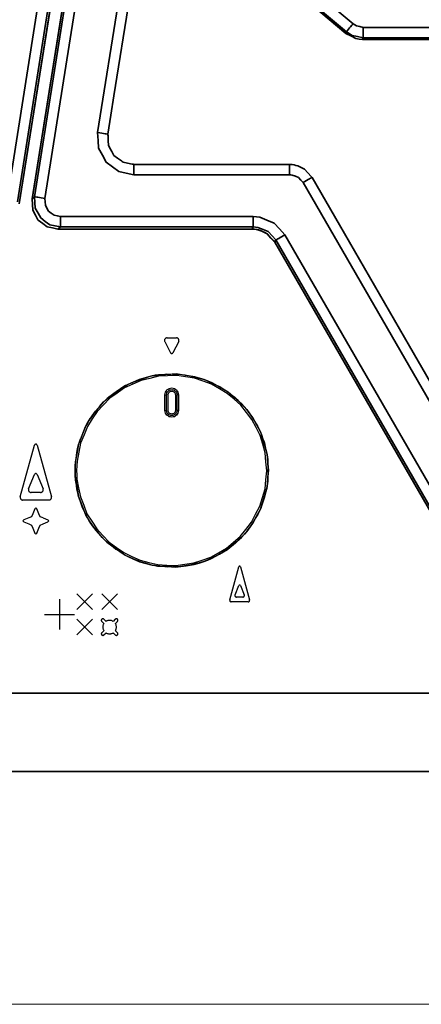
# Model space of a CAD drawing. Extents: x -83 to 952, y -25 to 561.
# Drawn here: x 487 to 560, y 36 to 214 of the extents above; entities that cross this region are included whole.
import ezdxf

# ---------------------------------------------------------------- set-up
doc = ezdxf.new("R2010")
doc.units = 0
doc.header["$MEASUREMENT"] = 0
doc.layers.add('Camada 1', color=7, linetype='Continuous', lineweight=0)

msp = doc.modelspace()

# ---------------------------------------------------------------- linework, layer by layer
at = {"layer": 'Camada 1', "color": 7, "lineweight": 35}
for p, q in [((487.06, 181.18), (543.89, 539.98)), ((546.21, 540.88), (489.38, 182.08)), ((506.61, 248.01), (547.42, 213.77)), ((546.21, 212.32), (505.4, 246.57)), ((484.86, 181.87), (494.62, 243.47)), ((496.48, 243.17), (486.72, 181.57)), ((489.84, 182.47), (499.33, 242.4)), ((501.2, 242.1), (491.71, 182.18)), ((515.03, 238.1), (546.1, 212.03)), ((501.24, 194.09), (507.95, 236.44)), ((546.1, 212.03), (546.21, 212.32)), ((549.24, 213.11), (611.03, 213.11)), ((549.24, 211.22), (549.13, 210.92)), ((549.13, 210.92), (656.74, 210.92)), ((611.01, 211.22), (549.24, 211.22)), ((535.92, 186.46), (507.76, 186.46)), ((568.69, 132.52), (538.37, 185.04)), ((489.38, 182.08), (489.84, 182.47)), ((494.5, 178.9), (529.38, 178.9)), ((494.5, 177.02), (494.04, 176.62)), ((494.04, 176.62), (529.15, 176.62)), ((529.38, 177.02), (494.5, 177.02)), ((529.15, 176.62), (529.38, 177.02)), ((533.47, 174.66), (533.24, 174.26)), ((561.53, 126.05), (533.47, 174.66)), ((535.1, 175.6), (563.17, 126.99)), ((533.24, 174.26), (578.51, 95.84)), ((-28.59, 78.56), (812.22, 78.56))]:
    msp.add_line(p, q, dxfattribs=at)
at = {"layer": 'Camada 1', "color": 7, "lineweight": 30}
for p, q in [((513.78, 156.97), (515.47, 156.97)), ((513.36, 156.28), (514.42, 154.26)), ((515.89, 156.28), (514.84, 154.26)), ((513.4, 143.84), (513.4, 146.68)), ((513.68, 143.84), (513.68, 146.68)), ((513.97, 143.84), (513.97, 146.68)), ((515.29, 146.68), (515.29, 143.84)), ((515.57, 146.68), (515.57, 143.84)), ((515.86, 146.68), (515.86, 143.84)), ((487.25, 128.24), (489.84, 137.56)), ((490.29, 137.56), (492.88, 128.24)), ((488.76, 129.66), (489.85, 132.27)), ((490.28, 132.27), (491.36, 129.66)), ((490.93, 129), (489.2, 129)), ((492.43, 127.64), (487.7, 127.64)), ((489.53, 125.16), (489.3, 124.62)), ((489.9, 126.06), (489.53, 125.16)), ((490.06, 126.23), (489.9, 126.06)), ((490.23, 126.06), (490.06, 126.23)), ((490.6, 125.16), (490.23, 126.06)), ((490.83, 124.62), (490.6, 125.16)), ((487.87, 124.03), (487.7, 123.86)), ((487.7, 123.86), (487.87, 123.7)), ((488.77, 124.4), (487.87, 124.03)), ((487.87, 123.7), (488.77, 123.33)), ((489.3, 124.62), (488.77, 124.4)), ((488.77, 123.33), (489.3, 123.1)), ((489.3, 123.1), (489.53, 122.57)), ((490.6, 122.57), (490.82, 123.1)), ((490.82, 123.1), (491.36, 123.33)), ((491.36, 124.4), (490.83, 124.62)), ((491.36, 124.4), (492.26, 124.03)), ((491.36, 123.33), (492.26, 123.7)), ((492.43, 123.86), (492.26, 124.03)), ((492.26, 123.7), (492.43, 123.86)), ((489.53, 122.57), (489.9, 121.67)), ((489.9, 121.67), (490.06, 121.5)), ((490.06, 121.5), (490.23, 121.67)), ((490.23, 121.67), (490.6, 122.57)), ((525.11, 109.58), (526.77, 115.57)), ((527.05, 115.57), (528.71, 109.58)), ((526.07, 110.48), (526.78, 112.18)), ((527.04, 112.18), (527.75, 110.48)), ((500.29, 107.82), (497.45, 110.66)), ((497.45, 107.82), (500.29, 110.65)), ((501.98, 107.83), (504.82, 110.67)), ((504.82, 107.83), (501.98, 110.67)), ((494.34, 109.68), (494.34, 104.23)), ((528.43, 109.22), (525.39, 109.22)), ((527.48, 110.09), (526.33, 110.09)), ((491.61, 106.95), (497.06, 106.95)), ((497.45, 106.09), (500.29, 103.25)), ((500.29, 106.09), (497.45, 103.25)), ((501.98, 105.67), (502.36, 105.3)), ((502.76, 105.7), (502.38, 106.08)), ((504.42, 106.07), (504.05, 105.7)), ((504.45, 105.3), (504.82, 105.67)), ((502.36, 104.01), (501.98, 103.64)), ((502.38, 103.24), (502.76, 103.61)), ((504.05, 103.61), (504.42, 103.24)), ((504.82, 103.64), (504.45, 104.01))]:
    msp.add_line(p, q, dxfattribs=at)
at = {"layer": 'Camada 1', "color": 7, "lineweight": 18}
msp.add_line((-34.57, 36.44), (817.13, 36.44), dxfattribs=at)
at = {"layer": 'Camada 1', "color": 7, "lineweight": 35}
for points in [[(487.05, 181.18), (511.73, 337.02), (536.41, 492.85), (540.14, 516.42), (543.88, 539.98)], [(546.22, 540.87), (521.54, 385.04), (496.86, 229.2), (493.13, 205.64), (489.39, 182.07)], [(515.04, 238.11), (528.04, 227.2), (541.05, 216.28), (543.58, 214.16), (546.11, 212.04)], [(503.09, 193.8), (503.64, 197.25), (504.19, 200.7), (506.99, 218.42), (509.8, 236.15)], [(547.42, 213.77), (547.2, 213.5), (546.97, 213.23), (546.78, 213), (546.59, 212.77), (546.45, 212.61), (546.32, 212.46), (546.26, 212.39), (546.21, 212.32)], [(547.42, 213.77), (547.73, 213.57), (548.04, 213.37), (548.64, 213.24), (549.24, 213.11)], [(546.1, 212.03), (547.01, 211.56), (547.91, 211.09), (548.52, 211), (549.13, 210.92)], [(549.24, 211.22), (548.24, 211.44), (547.25, 211.66), (546.73, 211.99), (546.21, 212.32)], [(549.24, 213.11), (549.24, 212.76), (549.24, 212.41), (549.24, 212.11), (549.24, 211.81), (549.24, 211.6), (549.24, 211.39), (549.24, 211.31), (549.24, 211.22)], [(507.76, 186.46), (506.42, 186.74), (505.07, 187.03), (503.92, 187.88), (502.78, 188.73), (502.09, 189.98), (501.41, 191.24), (501.33, 192.66), (501.24, 194.09)], [(503.09, 193.8), (502.99, 193.82), (502.79, 193.85), (502.59, 193.88), (502.28, 193.93), (501.98, 193.98), (501.61, 194.04), (501.24, 194.09)], [(507.76, 188.33), (507.63, 188.36), (507.49, 188.39), (506.66, 188.56), (505.83, 188.73), (505.68, 188.85), (505.53, 188.96), (504.85, 189.45), (504.18, 189.95), (503.79, 190.68), (503.39, 191.41), (503.3, 191.58), (503.21, 191.75), (503.16, 192.63), (503.11, 193.52), (503.1, 193.66), (503.09, 193.8)], [(507.76, 188.33), (507.76, 188.23), (507.76, 188.03), (507.76, 187.83), (507.76, 187.51), (507.76, 187.2), (507.76, 186.83), (507.76, 186.46)], [(535.92, 188.33), (534.07, 188.33), (532.22, 188.33), (519.99, 188.33), (507.76, 188.33)], [(535.92, 188.33), (535.92, 188.23), (535.92, 188.03), (535.92, 187.83), (535.92, 187.51), (535.92, 187.2), (535.92, 186.83), (535.92, 186.46)], [(539.99, 185.98), (539.9, 186.08), (539.81, 186.17), (539.21, 186.83), (538.61, 187.48), (538.15, 187.72), (537.68, 187.96), (537.55, 188.02), (537.41, 188.07), (537.07, 188.16), (536.74, 188.26), (536.38, 188.29), (536.03, 188.32), (535.97, 188.32), (535.92, 188.33)], [(538.37, 185.04), (537.96, 185.49), (537.54, 185.95), (536.98, 186.18), (536.41, 186.41), (536.17, 186.44), (535.92, 186.46)], [(539.99, 185.98), (539.9, 185.93), (539.73, 185.83), (539.56, 185.73), (539.29, 185.57), (539.02, 185.41), (538.69, 185.23), (538.37, 185.04)], [(570.32, 133.46), (557.63, 155.44), (544.94, 177.42), (542.46, 181.7), (539.99, 185.98)], [(489.38, 182.08), (489.44, 181.07), (489.5, 180.06), (489.5, 180.05), (489.5, 180.04), (489.98, 179.16), (490.45, 178.28), (490.46, 178.26), (490.48, 178.24), (491.3, 177.64), (492.12, 177.03), (493.08, 176.83), (494.04, 176.62)], [(494.5, 177.02), (493.54, 177.22), (492.58, 177.43), (491.76, 178.03), (490.94, 178.64), (490.46, 179.54), (489.97, 180.43), (489.9, 181.45), (489.84, 182.47)], [(489.84, 182.47), (489.93, 182.46), (490.01, 182.45), (490.22, 182.41), (490.42, 182.38), (490.72, 182.33), (491.01, 182.29), (491.36, 182.23), (491.71, 182.18)], [(491.71, 182.18), (491.74, 181.56), (491.78, 180.95), (492.07, 180.41), (492.36, 179.88), (492.86, 179.51), (493.35, 179.15), (493.92, 179.03), (494.5, 178.9)], [(494.5, 177.02), (494.5, 177.1), (494.5, 177.19), (494.5, 177.39), (494.5, 177.6), (494.5, 177.9), (494.5, 178.2), (494.5, 178.55), (494.5, 178.9)], [(529.38, 178.9), (529.95, 178.85), (530.53, 178.8), (531.85, 178.26), (533.17, 177.71), (534.13, 176.66), (535.1, 175.6)], [(529.38, 177.02), (529.38, 177.1), (529.38, 177.19), (529.38, 177.39), (529.38, 177.6), (529.38, 177.9), (529.38, 178.2), (529.38, 178.55), (529.38, 178.9)], [(494.04, 176.64), (509.29, 176.64), (524.54, 176.64), (526.85, 176.64), (529.15, 176.64)], [(529.15, 176.64), (529.21, 176.63), (529.26, 176.63), (529.62, 176.6), (529.97, 176.57), (530.31, 176.48), (530.65, 176.39), (530.79, 176.33), (530.94, 176.27), (531.4, 176.02), (531.87, 175.78), (532.46, 175.13), (533.06, 174.48), (533.16, 174.37), (533.25, 174.27)], [(529.15, 176.62), (529.56, 176.59), (529.97, 176.55), (530.37, 176.44), (530.76, 176.34), (531.31, 176.05), (531.86, 175.77), (532.55, 175.02), (533.24, 174.26)], [(533.47, 174.66), (532.78, 175.41), (532.09, 176.17), (531.14, 176.56), (530.2, 176.94), (529.79, 176.98), (529.38, 177.02)], [(533.47, 174.66), (533.54, 174.7), (533.61, 174.74), (533.79, 174.85), (533.97, 174.95), (534.23, 175.1), (534.49, 175.25), (534.8, 175.43), (535.1, 175.6)], [(533.24, 174.26), (533.24, 174.27), (533.25, 174.27)], [(383.31, 92.73), (420.15, 92.73), (428.66, 92.73), (437.16, 92.73), (452.31, 92.73), (467.46, 92.73), (475.96, 92.73), (484.47, 92.73), (493.17, 92.73), (501.87, 92.73), (510.61, 92.73), (519.35, 92.73), (545.69, 92.73), (572.02, 92.73), (647.48, 92.73), (722.94, 92.73), (762.85, 92.73), (802.77, 92.73)]]:
    msp.add_lwpolyline(points, dxfattribs=at)
at = {"layer": 'Camada 1', "color": 7, "lineweight": 30}
for points in [[(513.78, 156.97), (513.72, 156.96), (513.66, 156.96), (513.61, 156.93), (513.55, 156.91), (513.5, 156.87), (513.45, 156.84), (513.42, 156.79), (513.38, 156.75), (513.35, 156.69), (513.33, 156.63), (513.32, 156.57), (513.31, 156.51), (513.32, 156.45), (513.32, 156.39), (513.34, 156.34), (513.36, 156.28)], [(515.89, 156.28), (515.91, 156.34), (515.93, 156.4), (515.94, 156.46), (515.94, 156.52), (515.93, 156.58), (515.92, 156.64), (515.9, 156.69), (515.87, 156.75), (515.83, 156.79), (515.8, 156.84), (515.75, 156.88), (515.7, 156.91), (515.64, 156.94), (515.59, 156.96), (515.53, 156.97), (515.47, 156.97)], [(514.42, 154.26), (514.44, 154.23), (514.46, 154.2), (514.5, 154.18), (514.53, 154.16), (514.56, 154.15), (514.6, 154.14), (514.64, 154.14), (514.68, 154.14), (514.71, 154.15), (514.75, 154.17), (514.78, 154.19), (514.81, 154.22), (514.82, 154.24), (514.84, 154.26)], [(497.15, 132.98), (497.18, 133.77), (497.22, 134.56), (497.51, 136.13), (497.8, 137.69), (497.82, 137.76), (497.83, 137.82), (498.44, 139.37), (499.06, 140.91), (499.37, 141.49), (499.69, 142.06), (500.27, 142.89), (500.84, 143.72), (501.77, 144.73), (502.7, 145.75), (502.91, 145.94), (503.12, 146.13), (504.47, 147.1), (505.82, 148.07), (506.2, 148.28), (506.59, 148.49), (506.83, 148.6), (507.07, 148.7), (507.4, 148.85), (507.73, 148.99), (508.28, 149.23), (508.83, 149.47), (509.24, 149.58), (509.64, 149.69), (509.87, 149.75), (510.1, 149.82), (510.58, 149.95), (511.07, 150.09), (511.57, 150.18), (512.06, 150.26), (512.78, 150.3), (513.51, 150.34), (514.44, 150.39), (515.38, 150.44), (515.6, 150.43), (515.82, 150.41), (516.43, 150.32), (517.04, 150.23), (517.85, 150.1), (518.67, 149.98), (519.57, 149.71), (520.48, 149.44), (521.15, 149.18), (521.81, 148.91), (523.26, 148.08), (524.7, 147.26), (525.96, 146.18), (527.22, 145.1), (527.7, 144.55), (528.18, 144.01), (528.73, 143.25), (529.29, 142.49), (529.97, 141.22), (530.66, 139.94), (530.74, 139.74), (530.82, 139.55), (531.3, 137.95), (531.77, 136.36), (531.86, 135.86), (531.94, 135.36), (532.02, 134.21), (532.1, 133.06), (532.02, 131.83), (531.94, 130.6), (531.87, 130.17), (531.8, 129.75), (531.34, 128.15), (530.88, 126.55), (530.77, 126.29), (530.66, 126.01), (530.01, 124.8), (529.37, 123.6), (528.78, 122.77), (528.18, 121.95), (527.76, 121.46), (527.33, 120.97), (526.08, 119.88), (524.83, 118.79), (524.77, 118.74), (524.71, 118.7), (524.24, 118.43), (523.78, 118.16), (523.47, 117.98), (523.16, 117.8), (522.84, 117.62), (522.53, 117.44), (522.25, 117.28), (521.96, 117.11), (521.22, 116.81), (520.48, 116.51), (520.04, 116.38), (519.6, 116.25), (519.21, 116.13), (518.82, 116.01), (517.32, 115.78), (515.82, 115.54), (515.68, 115.53), (515.54, 115.52), (513.88, 115.6), (512.22, 115.67), (511.64, 115.77), (511.07, 115.87), (510.03, 116.15), (508.99, 116.43), (507.79, 116.95), (506.59, 117.46), (506.27, 117.63), (505.96, 117.8), (504.6, 118.76), (503.24, 119.72), (502.97, 119.96), (502.7, 120.2), (501.82, 121.16), (500.94, 122.11), (500.32, 123), (499.69, 123.9), (499.41, 124.4), (499.13, 124.9), (498.5, 126.44), (497.88, 127.98), (497.84, 128.12), (497.8, 128.26), (497.52, 129.75), (497.24, 131.24), (497.19, 132.11), (497.15, 132.98)], [(532.1, 132.98), (532.02, 134.17), (531.94, 135.36), (531.87, 135.78), (531.8, 136.2), (531.34, 137.8), (530.88, 139.39), (530.77, 139.67), (530.66, 139.94), (530.02, 141.15), (529.37, 142.36), (528.78, 143.18), (528.18, 144.01), (527.76, 144.49), (527.33, 144.98), (526.61, 145.61), (525.89, 146.24), (525.79, 146.33), (525.69, 146.42), (525.26, 146.79), (524.83, 147.16), (524.77, 147.21), (524.71, 147.25), (523.33, 148.05), (521.96, 148.84), (521.22, 149.14), (520.48, 149.44), (519.65, 149.69), (518.83, 149.94), (517.32, 150.18), (515.82, 150.41), (515.68, 150.42), (515.54, 150.43), (513.88, 150.36), (512.22, 150.29), (511.65, 150.19), (511.07, 150.09), (510.03, 149.8), (508.99, 149.52), (507.79, 149.01), (506.59, 148.49), (506.27, 148.32), (505.96, 148.15), (504.6, 147.2), (503.24, 146.24), (502.97, 146), (502.7, 145.75), (501.82, 144.8), (500.94, 143.85), (500.32, 142.95), (499.69, 142.06), (499.41, 141.56), (499.13, 141.06), (498.51, 139.52), (497.88, 137.98), (497.84, 137.84), (497.8, 137.69), (497.52, 136.21), (497.24, 134.72), (497.19, 133.85), (497.15, 132.98), (497.18, 132.19), (497.22, 131.4), (497.51, 129.83), (497.8, 128.26), (497.82, 128.2), (497.83, 128.13), (498.44, 126.59), (499.05, 125.04), (499.37, 124.47), (499.69, 123.9), (500.27, 123.07), (500.84, 122.24), (501.77, 121.22), (502.7, 120.2), (502.91, 120.01), (503.12, 119.82), (504.47, 118.85), (505.82, 117.88), (506.2, 117.67), (506.59, 117.46), (507.71, 116.97), (508.83, 116.49), (509.95, 116.18), (511.07, 115.87), (511.56, 115.78), (512.06, 115.69), (513.72, 115.6), (515.38, 115.52), (515.6, 115.53), (515.82, 115.54), (517.24, 115.76), (518.67, 115.97), (519.57, 116.24), (520.48, 116.51), (521.15, 116.78), (521.81, 117.04), (523.25, 117.87), (524.7, 118.69), (525.96, 119.77), (527.22, 120.86), (527.7, 121.4), (528.18, 121.95), (528.73, 122.7), (529.28, 123.46), (529.97, 124.74), (530.66, 126.01), (530.74, 126.21), (530.82, 126.4), (531.3, 128), (531.77, 129.59), (531.86, 130.09), (531.94, 130.6), (531.96, 130.87), (531.98, 131.14), (532, 131.47), (532.03, 131.8), (532.07, 132.35), (532.1, 132.89), (532.1, 132.94), (532.1, 132.98)], [(497.43, 132.98), (497.47, 132.2), (497.5, 131.42), (497.8, 129.82), (498.11, 128.21), (498.71, 126.69), (499.31, 125.17), (500.18, 123.79), (501.06, 122.41), (502.18, 121.22), (503.31, 120.04), (504.63, 119.08), (505.96, 118.13), (507.44, 117.44), (508.93, 116.75), (510.51, 116.36), (512.1, 115.97), (513.73, 115.88), (515.36, 115.8), (516.98, 116.02), (518.6, 116.25), (520.15, 116.77), (521.7, 117.3), (523.11, 118.11), (524.53, 118.92), (525.77, 119.99), (527.02, 121.05), (528.03, 122.33), (529.05, 123.61), (529.8, 125.06), (530.56, 126.51), (531.03, 128.08), (531.49, 129.64), (531.66, 131.27), (531.82, 132.9), (531.67, 134.52), (531.53, 136.15), (531.07, 137.72), (530.62, 139.29), (529.88, 140.75), (529.13, 142.2), (528.13, 143.49), (527.13, 144.78), (525.9, 145.86), (524.67, 146.93), (523.26, 147.76), (521.84, 148.58), (520.3, 149.12), (518.76, 149.67), (517.14, 149.91), (515.53, 150.15), (513.89, 150.08), (512.26, 150.01), (510.67, 149.63), (509.08, 149.25), (507.59, 148.58), (506.1, 147.91), (504.77, 146.97), (503.43, 146.03), (502.3, 144.85), (501.16, 143.67), (500.27, 142.3), (499.38, 140.93), (498.77, 139.41), (498.15, 137.9), (497.83, 136.3), (497.52, 134.69), (497.48, 133.83), (497.43, 132.98)], [(501.57, 144.53), (501.92, 144.98), (502.31, 145.37), (502.7, 145.75), (503.56, 146.46), (504.42, 147.17), (505.51, 147.83), (506.59, 148.49), (506.94, 148.67), (507.29, 148.84), (508.86, 149.39), (510.43, 149.94), (510.75, 150.02), (511.07, 150.09), (511.39, 150.13), (511.72, 150.17), (512.72, 150.3), (513.72, 150.43), (514.77, 150.42), (515.82, 150.41), (516.43, 150.35), (517.04, 150.29), (518.65, 149.9), (520.27, 149.52), (520.37, 149.48), (520.48, 149.44), (521.01, 149.2), (521.53, 148.96), (521.86, 148.81), (522.18, 148.66), (522.74, 148.41), (523.3, 148.15), (523.69, 147.9), (524.08, 147.65), (524.39, 147.45), (524.71, 147.25), (525.36, 146.75), (526.01, 146.24), (527.1, 145.12), (528.18, 144.01), (528.25, 143.93), (528.31, 143.84), (529.22, 142.45), (530.12, 141.06), (530.39, 140.5), (530.66, 139.94), (530.89, 139.31), (531.12, 138.68), (531.25, 138.33), (531.37, 137.98), (531.66, 136.67), (531.94, 135.36), (531.98, 135.04), (532.02, 134.72), (532.02, 133.06), (532.03, 131.39), (531.99, 131), (531.94, 130.6), (531.68, 129.36), (531.42, 128.13), (531.04, 127.07), (530.66, 126.01), (530.43, 125.53), (530.2, 125.04), (529.62, 124.13), (529.03, 123.21), (528.72, 122.72), (528.41, 122.24), (528.3, 122.09), (528.18, 121.95), (527.16, 120.88), (526.13, 119.82), (525.42, 119.26), (524.71, 118.7), (524.07, 118.29), (523.43, 117.88), (521.96, 117.19), (520.48, 116.51), (520.45, 116.5), (520.42, 116.49), (519.86, 116.35), (519.29, 116.21), (518.5, 116.01), (517.7, 115.82), (517.45, 115.75), (517.19, 115.69), (516.51, 115.62), (515.82, 115.54), (514.85, 115.53), (513.88, 115.52), (512.47, 115.69), (511.07, 115.87), (510.83, 115.92), (510.58, 115.97), (509.68, 116.28)], [(513.4, 146.68), (513.45, 146.91), (513.49, 147.14), (513.63, 147.34), (513.76, 147.54), (513.96, 147.68), (514.16, 147.81), (514.39, 147.86), (514.63, 147.9), (514.86, 147.86), (515.1, 147.81), (515.3, 147.68), (515.5, 147.54), (515.63, 147.34), (515.76, 147.14), (515.81, 146.91), (515.86, 146.68)], [(513.4, 146.68), (513.45, 146.68), (513.51, 146.68), (513.55, 146.68), (513.6, 146.68), (513.63, 146.68), (513.66, 146.68), (513.67, 146.68), (513.68, 146.68)], [(513.68, 146.68), (513.72, 146.86), (513.75, 147.04), (513.86, 147.19), (513.96, 147.34), (514.11, 147.44), (514.27, 147.55), (514.45, 147.58), (514.63, 147.62), (514.81, 147.58), (514.99, 147.55), (515.14, 147.44), (515.3, 147.34), (515.4, 147.19), (515.5, 147.04), (515.54, 146.86), (515.57, 146.68)], [(513.97, 146.68), (513.99, 146.8), (514.02, 146.93), (514.09, 147.03), (514.16, 147.14), (514.27, 147.21), (514.37, 147.29), (514.5, 147.31), (514.63, 147.34), (514.75, 147.31), (514.88, 147.29), (514.99, 147.21), (515.09, 147.14), (515.17, 147.03), (515.24, 146.93), (515.26, 146.8), (515.29, 146.68)], [(515.86, 146.68), (515.8, 146.68), (515.75, 146.68), (515.7, 146.68), (515.66, 146.68), (515.62, 146.68), (515.59, 146.68), (515.58, 146.68), (515.57, 146.68)], [(499.32, 141.3), (499.69, 142.06), (499.79, 142.21), (499.88, 142.36), (500.23, 142.81), (500.58, 143.26), (500.58, 143.26)], [(513.4, 143.84), (513.45, 143.84), (513.51, 143.84), (513.55, 143.84), (513.6, 143.84), (513.63, 143.84), (513.66, 143.84), (513.67, 143.84), (513.68, 143.84)], [(515.86, 143.84), (515.81, 143.61), (515.76, 143.37), (515.63, 143.17), (515.5, 142.97), (515.3, 142.84), (515.1, 142.71), (514.86, 142.66), (514.63, 142.61), (514.39, 142.66), (514.16, 142.71), (513.96, 142.84), (513.76, 142.97), (513.63, 143.17), (513.49, 143.37), (513.45, 143.61), (513.4, 143.84)], [(515.57, 143.84), (515.54, 143.66), (515.5, 143.48), (515.4, 143.33), (515.3, 143.17), (515.14, 143.07), (514.99, 142.97), (514.81, 142.93), (514.63, 142.9), (514.45, 142.93), (514.27, 142.97), (514.11, 143.07), (513.96, 143.17), (513.86, 143.33), (513.75, 143.48), (513.72, 143.66), (513.68, 143.84)], [(515.29, 143.84), (515.26, 143.71), (515.24, 143.59), (515.17, 143.48), (515.09, 143.37), (514.99, 143.3), (514.88, 143.23), (514.75, 143.21), (514.63, 143.18), (514.5, 143.21), (514.37, 143.23), (514.27, 143.3), (514.16, 143.37), (514.09, 143.48), (514.02, 143.59), (513.99, 143.71), (513.97, 143.84)], [(515.86, 143.84), (515.8, 143.84), (515.75, 143.84), (515.7, 143.84), (515.66, 143.84), (515.62, 143.84), (515.59, 143.84), (515.58, 143.84), (515.57, 143.84)], [(490.29, 137.56), (490.27, 137.6), (490.26, 137.64), (490.23, 137.66), (490.2, 137.69), (490.17, 137.71), (490.13, 137.73), (490.1, 137.73), (490.06, 137.74), (490.02, 137.73), (489.98, 137.72), (489.95, 137.7), (489.91, 137.68), (489.89, 137.65), (489.86, 137.62), (489.85, 137.59), (489.84, 137.56)], [(497.15, 132.98), (497.3, 134.59), (497.45, 136.21), (497.62, 136.95), (497.8, 137.69), (497.96, 138.19), (498.13, 138.69), (498.13, 138.69)], [(490.28, 132.27), (490.26, 132.31), (490.24, 132.34), (490.21, 132.36), (490.18, 132.39), (490.14, 132.4), (490.11, 132.41), (490.07, 132.41), (490.03, 132.42), (489.99, 132.4), (489.96, 132.39), (489.93, 132.37), (489.89, 132.35), (489.87, 132.31), (489.85, 132.28), (489.85, 132.28), (489.85, 132.27)], [(504.56, 118.69), (504.55, 118.69), (503.63, 119.45), (502.7, 120.2), (502.37, 120.53), (502.03, 120.86), (501, 122.16), (499.97, 123.46), (499.83, 123.68), (499.69, 123.9), (499.06, 125.15), (498.43, 126.41), (498.11, 127.33), (497.8, 128.26), (497.64, 128.93), (497.48, 129.59), (497.42, 130.21), (497.36, 130.82), (497.25, 131.86), (497.15, 132.9), (497.15, 132.94), (497.15, 132.98)], [(487.25, 128.24), (487.24, 128.18), (487.23, 128.12), (487.24, 128.06), (487.24, 128), (487.27, 127.95), (487.28, 127.89), (487.32, 127.84), (487.35, 127.8), (487.4, 127.76), (487.44, 127.72), (487.5, 127.69), (487.55, 127.67), (487.61, 127.65), (487.67, 127.64), (487.68, 127.64), (487.7, 127.64)], [(488.76, 129.66), (488.75, 129.6), (488.73, 129.54), (488.73, 129.48), (488.73, 129.42), (488.74, 129.36), (488.76, 129.3), (488.79, 129.25), (488.82, 129.2), (488.86, 129.16), (488.9, 129.11), (488.95, 129.08), (489, 129.05), (489.06, 129.03), (489.12, 129.01), (489.16, 129.01), (489.2, 129)], [(490.93, 129), (490.99, 129.01), (491.05, 129.02), (491.1, 129.04), (491.16, 129.07), (491.21, 129.1), (491.26, 129.14), (491.29, 129.18), (491.33, 129.23), (491.36, 129.29), (491.38, 129.34), (491.39, 129.4), (491.4, 129.46), (491.39, 129.52), (491.39, 129.58), (491.38, 129.62), (491.36, 129.66)], [(492.43, 127.64), (492.49, 127.65), (492.55, 127.66), (492.6, 127.68), (492.66, 127.7), (492.7, 127.74), (492.75, 127.77), (492.79, 127.82), (492.83, 127.86), (492.85, 127.92), (492.88, 127.97), (492.89, 128.03), (492.9, 128.09), (492.9, 128.15), (492.89, 128.21), (492.89, 128.22), (492.88, 128.24)], [(508.72, 116.61), (508.72, 116.61), (508.05, 116.84)], [(527.05, 115.57), (527.03, 115.59), (527.02, 115.62), (527, 115.64), (526.98, 115.66), (526.95, 115.66), (526.92, 115.67), (526.89, 115.67), (526.86, 115.67), (526.84, 115.65), (526.81, 115.64), (526.8, 115.61), (526.78, 115.59), (526.78, 115.58), (526.77, 115.57)], [(527.04, 112.18), (527.02, 112.21), (527.01, 112.23), (526.98, 112.25), (526.96, 112.26), (526.93, 112.27), (526.9, 112.27), (526.88, 112.27), (526.85, 112.26), (526.83, 112.24), (526.8, 112.23), (526.79, 112.21), (526.78, 112.18)], [(526.07, 110.48), (526.06, 110.44), (526.05, 110.4), (526.05, 110.35), (526.06, 110.31), (526.07, 110.27), (526.09, 110.23), (526.11, 110.2), (526.14, 110.16), (526.17, 110.14), (526.21, 110.12), (526.25, 110.1), (526.29, 110.09), (526.31, 110.09), (526.33, 110.09)], [(527.48, 110.09), (527.53, 110.09), (527.57, 110.1), (527.61, 110.12), (527.65, 110.14), (527.68, 110.17), (527.71, 110.2), (527.73, 110.23), (527.75, 110.27), (527.76, 110.31), (527.77, 110.36), (527.76, 110.4), (527.76, 110.44), (527.75, 110.46), (527.75, 110.48)], [(525.11, 109.58), (525.11, 109.54), (525.1, 109.49), (525.11, 109.45), (525.12, 109.41), (525.14, 109.37), (525.16, 109.34), (525.19, 109.31), (525.22, 109.28), (525.25, 109.26), (525.29, 109.24), (525.33, 109.23), (525.38, 109.22), (525.38, 109.22), (525.39, 109.22)], [(528.43, 109.22), (528.48, 109.23), (528.52, 109.23), (528.56, 109.25), (528.59, 109.27), (528.62, 109.3), (528.66, 109.33), (528.68, 109.36), (528.7, 109.4), (528.71, 109.44), (528.72, 109.48), (528.71, 109.53), (528.71, 109.57), (528.71, 109.57), (528.71, 109.58)], [(502.38, 106.08), (502.35, 106.1), (502.31, 106.13), (502.27, 106.14), (502.23, 106.16), (502.18, 106.15), (502.14, 106.15), (502.09, 106.14), (502.05, 106.13), (502.02, 106.1), (501.98, 106.07), (501.95, 106.03), (501.93, 106), (501.91, 105.95), (501.9, 105.91), (501.9, 105.87), (501.9, 105.82), (501.92, 105.78), (501.93, 105.74), (501.96, 105.71), (501.98, 105.67)], [(502.36, 105.3), (502.31, 105.2), (502.26, 105.1), (502.23, 105), (502.2, 104.89), (502.18, 104.78), (502.17, 104.67), (502.18, 104.56), (502.19, 104.45), (502.22, 104.35), (502.25, 104.24), (502.29, 104.14), (502.34, 104.04), (502.35, 104.03), (502.36, 104.01)], [(504.05, 105.7), (503.95, 105.75), (503.85, 105.8), (503.74, 105.83), (503.64, 105.86), (503.53, 105.87), (503.42, 105.88), (503.31, 105.88), (503.2, 105.87), (503.09, 105.84), (502.98, 105.81), (502.89, 105.77), (502.79, 105.72), (502.77, 105.71), (502.76, 105.7)], [(504.82, 105.67), (504.85, 105.71), (504.87, 105.75), (504.89, 105.79), (504.9, 105.83), (504.9, 105.88), (504.9, 105.92), (504.88, 105.96), (504.87, 106.01), (504.84, 106.04), (504.82, 106.08), (504.78, 106.1), (504.74, 106.13), (504.7, 106.14), (504.66, 106.16), (504.61, 106.15), (504.57, 106.15), (504.52, 106.14), (504.48, 106.12), (504.45, 106.1), (504.42, 106.07)], [(504.45, 104.01), (504.5, 104.11), (504.55, 104.21), (504.58, 104.31), (504.61, 104.42), (504.62, 104.53), (504.63, 104.64), (504.62, 104.75), (504.61, 104.86), (504.59, 104.97), (504.56, 105.07), (504.51, 105.17), (504.46, 105.27), (504.46, 105.29), (504.45, 105.3)], [(501.98, 103.64), (501.96, 103.6), (501.93, 103.57), (501.92, 103.52), (501.9, 103.48), (501.9, 103.44), (501.9, 103.39), (501.92, 103.35), (501.93, 103.31), (501.96, 103.27), (501.99, 103.23), (502.02, 103.21), (502.06, 103.18), (502.1, 103.17), (502.15, 103.16), (502.19, 103.16), (502.24, 103.16), (502.28, 103.17), (502.32, 103.19), (502.35, 103.21), (502.38, 103.24)], [(502.76, 103.61), (502.86, 103.56), (502.95, 103.51), (503.06, 103.48), (503.17, 103.45), (503.27, 103.44), (503.38, 103.43), (503.49, 103.44), (503.6, 103.44), (503.71, 103.47), (503.82, 103.5), (503.92, 103.55), (504.02, 103.59), (504.03, 103.6), (504.05, 103.61)], [(504.42, 103.24), (504.45, 103.21), (504.49, 103.19), (504.53, 103.17), (504.58, 103.16), (504.62, 103.16), (504.67, 103.16), (504.71, 103.17), (504.75, 103.19), (504.79, 103.21), (504.82, 103.24), (504.85, 103.28), (504.87, 103.31), (504.89, 103.36), (504.9, 103.4), (504.9, 103.45), (504.9, 103.49), (504.88, 103.53), (504.87, 103.58), (504.84, 103.61), (504.82, 103.64)]]:
    msp.add_lwpolyline(points, dxfattribs=at)

doc.saveas('drawing.dxf')
